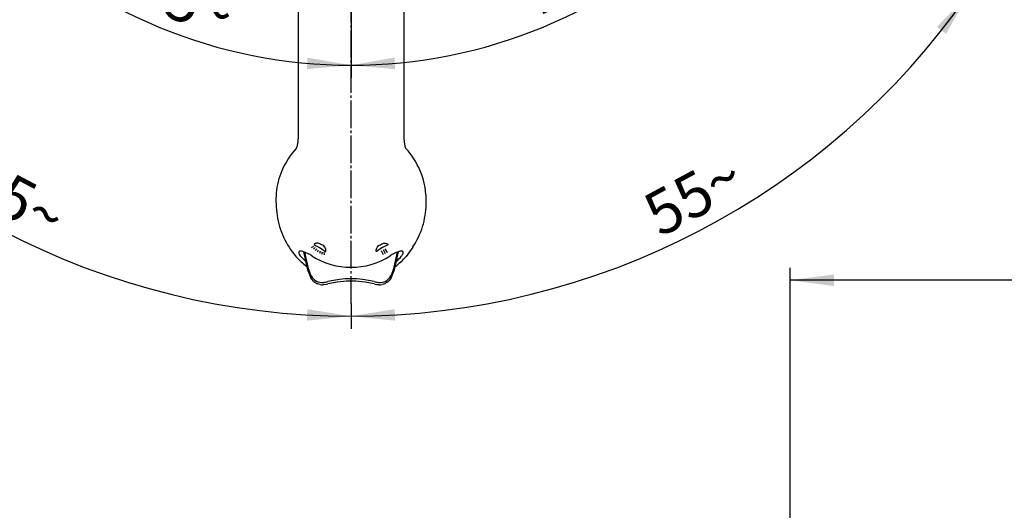
# Model space of a CAD drawing. Units: millimetres. Extents: x 0 to 1050, y 0 to 1485.
# Drawn here: x 279 to 671, y 958 to 1153 of the extents above; entities that cross this region are included whole.
import ezdxf

# ---------------------------------------------------------------- set-up
doc = ezdxf.new("R2010")
doc.units = ezdxf.units.MM
doc.linetypes.add('DASH_CENTER', pattern=[14, 11, -1, 1, -1])
for name, color, linetype in [('1', 7, 'Continuous'), ('2', 7, 'Continuous'), ('レイヤー_1', 7, 'Continuous')]:
    doc.layers.add(name, color=color, linetype=linetype)
doc.styles.add('CONVERTER_12', font='txt.shx', dxfattribs={"width": 0.9})
doc.dimstyles.new('ME10_DIM_13', dxfattribs={"dimtxt": 17.5, "dimasz": 17.5, "dimexe": 5, "dimexo": 0, "dimgap": 5, "dimtad": 1, "dimdsep": 46, "dimtxsty": 'CONVERTER_12', "dimsah": 1, "dimcen": 0.09, "dimclrd": 2, "dimclre": 2, "dimclrt": 7, "dimadec": 0, "dimazin": 0, "dimtfac": 1, "dimtdec": 4, "dimtix": 1, "dimtmove": 0, "dimatfit": 3, "dimfxl": 1, "dimtolj": 1, "dimtzin": 0, "dimarcsym": 0})
doc.dimstyles.new('ME10_DIM_25', dxfattribs={"dimtxt": 17.5, "dimasz": 17.5, "dimexe": 5, "dimexo": 0, "dimgap": 5, "dimtad": 1, "dimdsep": 46, "dimtxsty": 'CONVERTER_12', "dimsah": 1, "dimcen": 0.09, "dimclrd": 2, "dimclre": 2, "dimclrt": 7, "dimadec": 0, "dimazin": 0, "dimtfac": 1, "dimtdec": 4, "dimtix": 1, "dimtmove": 0, "dimatfit": 3, "dimfxl": 1, "dimtolj": 1, "dimtzin": 0, "dimarcsym": 0})
doc.dimstyles.new('ME10_DIM_26', dxfattribs={"dimtxt": 17.5, "dimasz": 17.5, "dimexe": 5, "dimexo": 0, "dimgap": 5, "dimtad": 1, "dimdsep": 46, "dimtxsty": 'CONVERTER_12', "dimsah": 1, "dimcen": 0.09, "dimclrd": 2, "dimclre": 2, "dimclrt": 7, "dimadec": 0, "dimazin": 0, "dimtfac": 1, "dimtdec": 4, "dimtix": 1, "dimtmove": 0, "dimatfit": 3, "dimfxl": 1, "dimtolj": 1, "dimtzin": 0, "dimarcsym": 0})
doc.dimstyles.new('ME10_DIM_27', dxfattribs={"dimtxt": 17.5, "dimasz": 17.5, "dimexe": 5, "dimexo": 0, "dimgap": 5, "dimtad": 1, "dimdsep": 46, "dimtxsty": 'CONVERTER_12', "dimsah": 1, "dimcen": 0.09, "dimclrd": 2, "dimclre": 2, "dimclrt": 7, "dimadec": 0, "dimazin": 0, "dimtfac": 1, "dimtdec": 4, "dimtix": 1, "dimtmove": 0, "dimatfit": 3, "dimfxl": 1, "dimtolj": 1, "dimtzin": 0, "dimarcsym": 0})
doc.dimstyles.new('ME10_DIM_28', dxfattribs={"dimtxt": 17.5, "dimasz": 17.5, "dimexe": 5, "dimexo": 0, "dimgap": 5, "dimtad": 1, "dimdsep": 46, "dimtxsty": 'CONVERTER_12', "dimsah": 1, "dimcen": 0.09, "dimclrd": 2, "dimclre": 2, "dimclrt": 7, "dimadec": 0, "dimazin": 0, "dimtfac": 1, "dimtdec": 4, "dimtix": 1, "dimtmove": 0, "dimatfit": 3, "dimfxl": 1, "dimtolj": 1, "dimtzin": 0, "dimarcsym": 0})

# ---------------------------------------------------------------- blocks, each defined once
blk = doc.blocks.new('87-149', base_point=(56.29, 1046.89))
at = {"layer": '2', "color": 7, "linetype": 'Continuous'}
for p, q in [((4.1, 986.2), (5.32, 980.72)), ((4.48, 986.07), (5.53, 981.32)), ((40.57, 981.32), (41.63, 986.08)), ((40.79, 980.72), (42.01, 986.21)), ((5.32, 980.72), (5.57, 979.71)), ((5.57, 979.71), (5.87, 978.72)), ((5.87, 978.72), (6.23, 977.74)), ((6.23, 977.74), (6.62, 976.78)), ((39.48, 976.78), (39.88, 977.74)), ((39.88, 977.74), (40.23, 978.72)), ((40.23, 978.72), (40.53, 979.71)), ((40.53, 979.71), (40.79, 980.72)), ((6.62, 976.78), (7.07, 975.84)), ((7.32, 975.44), (7.07, 975.84)), ((8.21, 974.36), (7.32, 975.44)), ((10.76, 973.13), (9.84, 973.4)), ((12.03, 973.1), (11.87, 973.08)), ((12.03, 973.1), (13.1, 973.26)), ((12.04, 973.11), (12.03, 973.1)), ((13.1, 973.26), (13.8, 973.41)), ((17.47, 974.11), (13.8, 973.41)), ((21.19, 974.47), (17.47, 974.11)), ((24.92, 974.47), (21.19, 974.47)), ((28.64, 974.11), (24.92, 974.47)), ((32.31, 973.41), (28.64, 974.11)), ((32.31, 973.41), (33.36, 973.19)), ((33.36, 973.19), (34.08, 973.1)), ((34.07, 973.11), (34.08, 973.1)), ((34.24, 973.08), (34.08, 973.1)), ((35.81, 973.26), (35.35, 973.13)), ((37.5, 974.11), (36.7, 973.58)), ((39.04, 975.84), (38.2, 974.71)), ((39.04, 975.84), (39.48, 976.78))]:
    blk.add_line(p, q, dxfattribs=at)
for centre, radius, start, end in [((25.3, 985.72), 20.25, 192.5554, 206.8488), ((20.81, 985.72), 20.25, 333.1512, 347.4446), ((7.41, 976.01), 0.379, 188.5199, 206.6668), ((7.39, 976), 0.362, 206.8396, 206.9272), ((11.5, 978.76), 4.79, 207.1482, 276.4238), ((25.92, 999.98), 31.15, 235.3381, 237.0865), ((10.3, 975.38), 2.03, 229.9265, 256.8379), ((11.5, 977.91), 4.84, 261.1946, 274.3446), ((10.51, 987.88), 13.96, 276.2534, 283.6217), ((23.05, 936.11), 39.31, 76.3828, 103.6172), ((13.78, 973.46), 0.0578, 294.5508, 351.9635), ((35.6, 987.88), 13.96, 256.3783, 263.7466), ((34.62, 978.76), 4.79, 263.536, 332.892), ((34.6, 977.91), 4.84, 265.6554, 278.8054), ((35, 976.92), 3.75, 282.4272, 297.0074), ((36.68, 975.77), 1.85, 296.1785, 325.3342), ((38.7, 976.01), 0.379, 333.3332, 351.4801), ((38.71, 976), 0.362, 333.0728, 333.1604)]:
    blk.add_arc(centre, radius, start, end, dxfattribs=at)
blk = doc.blocks.new('85-95-_表面処理_', base_point=(-959.02, 847.95))
at = {"layer": '2', "color": 7, "linetype": 'Continuous'}
for p, q in [((-930.02, 657.25), (-930.02, 583.95)), ((-888.02, 657.25), (-888.02, 583.95)), ((-930.1, 583.01), (-930.02, 583.95)), ((-888.02, 583.95), (-887.72, 581.68)), ((-930.86, 580.14), (-930.78, 580.23)), ((-930.78, 580.23), (-930.71, 580.32)), ((-887.32, 580.32), (-887.25, 580.23)), ((-887.25, 580.23), (-887.17, 580.14)), ((-884.34, 540.85), (-887.05, 537.11))]:
    blk.add_line(p, q, dxfattribs=at)
for centre, radius, start, end in [((-938.55, 583.59), 8.47, 336.5929, 347.0197), ((-935.45, 583.16), 5.35, 344.0566, 358.365), ((-893.24, 581.07), 5.97, 28.857, 29.4892), ((-881.23, 582.98), 6.61, 191.3191, 204.5205), ((-908.34, 559.45), 30.58, 137.4134, 157.2644), ((-909.02, 559.88), 29.8, 22.45, 42.8283), ((-909.56, 559.62), 29.4, 156.6508, 174.5258), ((-910.56, 559.05), 31.53, 357.7435, 22.7824), ((-898.55, 559.4), 40.39, 175.7062, 188.5364), ((-913.07, 558.87), 34.04, 343.2094, 358.2217), ((-906.3, 558.37), 32.57, 188.769, 220.7284), ((-911.97, 558.89), 32.99, 326.8679, 342.6252), ((-929.23, 538.66), 0.637, 140.0482, 197.4051), ((-927.77, 538.92), 2.12, 192.3641, 203.0317), ((-929.37, 538.69), 0.513, 91.0386, 132.6623), ((-924.68, 540.75), 5.69, 207.8015, 224.5257), ((-929.35, 535.35), 3.85, 72.4124, 90.4638), ((-932.25, 526.02), 13.63, 56.1646, 72.639), ((-885.55, 525.62), 14.09, 109.0628, 123.6957), ((-888.66, 534.99), 4.22, 89.8878, 110.7503), ((-892.85, 540.45), 5.12, 317.9495, 332.5657), ((-888.62, 538.78), 0.421, 42.3241, 93.6668), ((-888.82, 538.65), 0.661, 17.5244, 39.5705), ((-889.45, 538.66), 1.28, 333.476, 8.2168), ((-909.02, 556.42), 29.24, 221.3085, 232.9036), ((-915.03, 549.56), 18.77, 223.0314, 229.7997), ((-909.02, 561.79), 29.03, 237.3785, 302.6215), ((-908.88, 556.22), 29.02, 307.1029, 318.8082), ((-902.83, 549.31), 18.47, 310.2845, 318.2645)]:
    blk.add_arc(centre, radius, start, end, dxfattribs=at)
at = {"layer": 'レイヤー_1', "color": 7, "linetype": 'Continuous'}
for p, q in [((-924.75, 540.7), (-923.85, 541.19)), ((-924.03, 540.01), (-923.26, 540.62)), ((-923.25, 539.41), (-922.63, 540.13)), ((-922.4, 538.87), (-921.93, 539.68)), ((-921.5, 538.39), (-921.19, 539.29)), ((-920.6, 538.02), (-920.45, 538.99)), ((-919.64, 537.74), (-919.66, 538.77)), ((-896.01, 537.74), (-896.89, 539.27)), ((-895.24, 538.18), (-896.12, 539.71)), ((-894.47, 538.63), (-895.36, 540.15))]:
    blk.add_line(p, q, dxfattribs=at)
for points in [[(-923.85, 541.85), (-923.44, 542.09), (-922.44, 542.67), (-920.65, 541.75), (-919.23, 540.97), (-918.76, 538.5), (-920.87, 540.36), (-922.23, 540.89), (-923.43, 541.6), (-923.85, 541.85)], [(-894.18, 541.85), (-894.59, 542.09), (-895.59, 542.67), (-897.39, 541.75), (-898.81, 540.97), (-899.27, 538.5), (-897.17, 540.36), (-895.8, 540.89), (-894.6, 541.6), (-894.18, 541.85)]]:
    blk.add_open_spline(points, degree=3, knots=[0, 0, 0, 0, 1.33176, 3.325207, 5.318653, 6.650414, 8.076275, 10.724303, 12.150164, 12.150164, 12.150164, 12.150164], dxfattribs=at)
blk = doc.blocks.new('S871-80X-_表面処理___2', base_point=(-3040.92, 836.54))
for name, p in [('85-95-_表面処理_', (-3061, 1158.67)), ('87-149', (-2977.76, 910.36))]:
    blk.add_blockref(name, p)
blk = doc.blocks.new('K3702-561XS-1_1__4', base_point=(1370.1, 709.52))
at = {"layer": '1'}
blk.add_blockref('S871-80X-_表面処理___2', (381.02, 1047.54), dxfattribs=at)
blk = doc.blocks.new('*D67')
at = {"layer": '1', "color": 2, "linetype": 'Continuous'}
for p, q in [((585.89, 858.72), (585.89, 1054.32)), ((845.94, 873.62), (845.94, 1054.32)), ((845.94, 1049.32), (585.89, 1049.32))]:
    blk.add_line(p, q, dxfattribs=at)
at = {"layer": '1', "color": 2}
for points in [[(603.39, 1051.63), (603.39, 1047.02), (585.89, 1049.32)], [(828.44, 1047.02), (828.44, 1051.63), (845.94, 1049.32)]]:
    blk.add_solid(points, dxfattribs=at)
at = {"layer": '1', "color": 7, "insert": (694.65, 1054.32), "char_height": 17.5, "attachment_point": 7, "rotation": 0.0001, "line_spacing_factor": 0.60024, "style": 'CONVERTER_12'}
blk.add_mtext('260', dxfattribs=at)
blk = doc.blocks.new('*D80')
at = {"layer": '1', "color": 2, "linetype": 'Continuous'}
for p, q in [((335.98, 1260.05), (269.52, 1193.58)), ((269.52, 1193.58), (265.98, 1190.04)), ((410.94, 1175), (410.94, 1135)), ((410.94, 1135), (410.94, 1130))]:
    blk.add_line(p, q, dxfattribs=at)
blk.add_arc((410.94, 1335), 200, 225, 270, dxfattribs=at)
at = {"layer": '1', "color": 2}
for points in [[(283.98, 1183.46), (280.86, 1180.06), (269.52, 1193.58)], [(393.35, 1133.46), (393.55, 1138.07), (410.94, 1135)]]:
    blk.add_solid(points, dxfattribs=at)
at = {"layer": '1', "color": 7, "insert": (322.91, 1159.94), "char_height": 17.5, "attachment_point": 7, "rotation": 338.943, "line_spacing_factor": 0.60024, "style": 'CONVERTER_12'}
blk.add_mtext('45{\\Fgdt;~}', dxfattribs=at)
blk = doc.blocks.new('*D81')
at = {"layer": '1', "color": 2, "linetype": 'Continuous'}
for p, q in [((485.89, 1260.05), (552.36, 1193.58)), ((552.36, 1193.58), (555.89, 1190.04)), ((410.94, 1175), (410.94, 1135)), ((410.94, 1135), (410.94, 1130))]:
    blk.add_line(p, q, dxfattribs=at)
blk.add_arc((410.94, 1335), 200, 270, 315, dxfattribs=at)
at = {"layer": '1', "color": 2}
for points in [[(541.01, 1180.06), (537.9, 1183.46), (552.36, 1193.58)], [(428.32, 1138.07), (428.52, 1133.46), (410.94, 1135)]]:
    blk.add_solid(points, dxfattribs=at)
at = {"layer": '1', "color": 7, "insert": (480.33, 1151.75), "char_height": 17.5, "attachment_point": 7, "rotation": 26.3779, "line_spacing_factor": 0.60024, "style": 'CONVERTER_12'}
blk.add_mtext('45{\\Fgdt;~}', dxfattribs=at)
blk = doc.blocks.new('*D82')
at = {"layer": '1', "color": 2, "linetype": 'Continuous'}
for p, q in [((652.59, 1165.79), (656.68, 1162.93)), ((656.68, 1162.93), (660.78, 1160.06)), ((410.94, 1040), (410.94, 1035)), ((410.94, 1035), (410.94, 1030))]:
    blk.add_line(p, q, dxfattribs=at)
blk.add_arc((410.94, 1335), 300, 270, 325, dxfattribs=at)
at = {"layer": '1', "color": 2}
for points in [[(648.08, 1147.51), (644.38, 1150.27), (656.68, 1162.93)], [(428.36, 1037.81), (428.5, 1033.21), (410.94, 1035)]]:
    blk.add_solid(points, dxfattribs=at)
at = {"layer": '1', "color": 7, "insert": (534.12, 1066.26), "char_height": 17.5, "attachment_point": 7, "rotation": 28.3581, "line_spacing_factor": 0.60024, "style": 'CONVERTER_12'}
blk.add_mtext('55{\\Fgdt;~}', dxfattribs=at)
blk = doc.blocks.new('*D83')
at = {"layer": '1', "color": 2, "linetype": 'Continuous'}
for p, q in [((169.29, 1165.79), (165.19, 1162.93)), ((165.19, 1162.93), (161.1, 1160.06)), ((410.94, 1040), (410.94, 1035)), ((410.94, 1035), (410.94, 1030))]:
    blk.add_line(p, q, dxfattribs=at)
blk.add_arc((410.94, 1335), 300, 215, 270, dxfattribs=at)
at = {"layer": '1', "color": 2}
for points in [[(177.49, 1150.27), (173.8, 1147.51), (165.19, 1162.93)], [(393.38, 1033.21), (393.51, 1037.81), (410.94, 1035)]]:
    blk.add_solid(points, dxfattribs=at)
at = {"layer": '1', "color": 7, "insert": (255.86, 1083.31), "char_height": 17.5, "attachment_point": 7, "rotation": 332.0935, "line_spacing_factor": 0.60024, "style": 'CONVERTER_12'}
blk.add_mtext('55{\\Fgdt;~}', dxfattribs=at)

msp = doc.modelspace()

# ---------------------------------------------------------------- linework, layer by layer
at = {"layer": '1', "color": 2, "linetype": 'DASH_CENTER'}
msp.add_line((410.937, 1039.999), (410.937, 1174.999), dxfattribs=at)

# ---------------------------------------------------------------- block references
at = {"layer": '1'}
msp.add_blockref('K3702-561XS-1_1__4', (1370.103, 709.524), dxfattribs=at)

# ---------------------------------------------------------------- dimensions: what is measured, and where the dimension line sits
for base, p1, p2, dimstyle, picture, middle in [((272.413, 1068.896), (169.287, 1165.794), (410.937, 1039.999), 'ME10_DIM_28', '*D83', (276.964, 1082.037)), ((334.401, 1150.223), (335.984, 1260.046), (410.937, 1174.999), 'ME10_DIM_25', '*D80', (344.018, 1161.186)), ((487.474, 1150.223), (410.937, 1174.999), (485.891, 1260.046), 'ME10_DIM_26', '*D81', (493.686, 1168.141)), ((549.462, 1068.896), (410.937, 1039.999), (652.587, 1165.794), 'ME10_DIM_27', '*D82', (546.9, 1083.1))]:
    dim = msp.add_angular_dim_3p(base=base, center=(410.937, 1334.999), p1=p1, p2=p2, dimstyle=dimstyle, dxfattribs=at)
    dim.commit()
    dim.dimension.update_dxf_attribs({"geometry": picture, "text_midpoint": middle})
dim = msp.add_linear_dim(base=(845.937, 1049.323), p1=(585.886, 858.722), p2=(845.937, 873.615), text='260', dimstyle='ME10_DIM_13', dxfattribs=at)
dim.commit()
dim.dimension.update_dxf_attribs({"geometry": '*D67', "text_midpoint": (715.651, 1063.073), "text_rotation": 0.00014})

doc.saveas('drawing.dxf')
